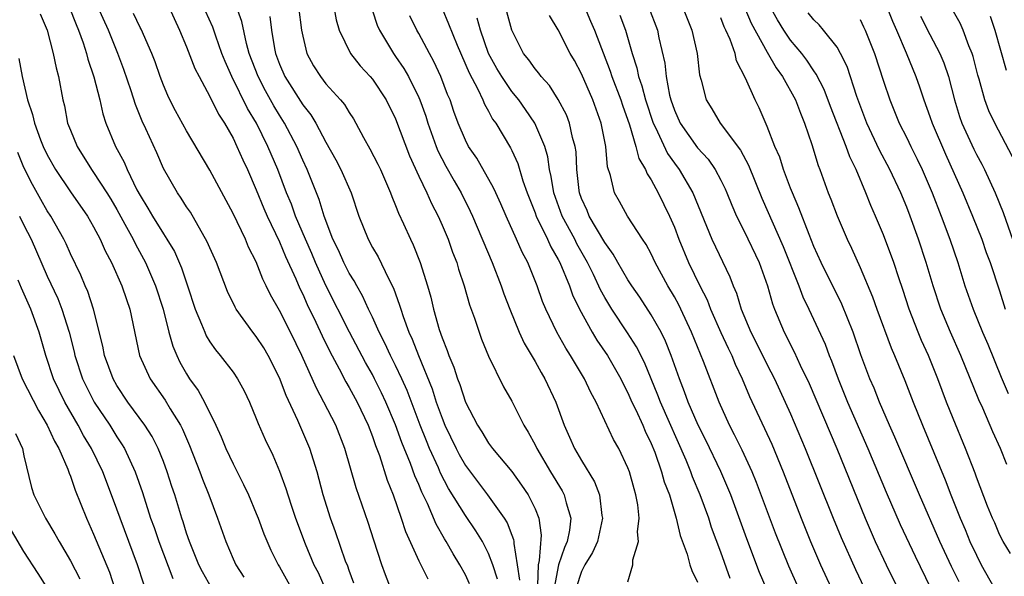
# Model space of a CAD drawing. Units: inches. Extents: x 2622000 to 2625000, y 1467000 to 1470000.
# Drawn here: x 2622289 to 2622373, y 1468276 to 1468324 of the extents above; entities that cross this region are included whole.
import ezdxf

# ---------------------------------------------------------------- set-up
doc = ezdxf.new("R2010")
doc.units = ezdxf.units.IN
doc.header["$MEASUREMENT"] = 0
doc.layers.add('LD26221467_2ft', color=232, linetype='Continuous')

msp = doc.modelspace()

# ---------------------------------------------------------------- linework, layer by layer
at = {"layer": 'LD26221467_2ft'}
for points, elevation in [([(2622350.42, 1468326.42), (2622351.616, 1468323.616), (2622353, 1468321.104), (2622353.761, 1468319.761), (2622354.313, 1468319), (2622355.422, 1468317), (2622355.846, 1468315.846), (2622356.211, 1468315), (2622356.826, 1468313.174), (2622357.366, 1468311.366), (2622357.513, 1468311), (2622358.241, 1468309), (2622358.465, 1468308.465), (2622359.008, 1468307.008), (2622359.871, 1468305), (2622360.239, 1468304.238), (2622361, 1468302.565), (2622362.062, 1468300.062), (2622362.433, 1468299), (2622363.672, 1468295.672), (2622363.963, 1468295), (2622364.85, 1468292.85), (2622365.559, 1468291), (2622366.349, 1468289), (2622368.301, 1468284.301), (2622368.79, 1468283), (2622369.602, 1468281), (2622370.028, 1468280.028), (2622370.449, 1468279), (2622371, 1468277.818), (2622371.418, 1468277), (2622372.524, 1468275)], 9340), ([(2622301.335, 1468325.335), (2622302.383, 1468323), (2622303, 1468321.553), (2622303.713, 1468319.712), (2622304.074, 1468319), (2622305, 1468317.305), (2622305.758, 1468315.758), (2622306.254, 1468315), (2622307, 1468313.695), (2622307.339, 1468313), (2622307.839, 1468311.839), (2622308.238, 1468311), (2622309, 1468309.255), (2622309.654, 1468307.654), (2622309.937, 1468307), (2622311, 1468304.789), (2622311.527, 1468303.527), (2622312.413, 1468301.586), (2622312.76, 1468300.76), (2622313, 1468300.283), (2622313.387, 1468299.387), (2622314.129, 1468297.871), (2622314.682, 1468296.682), (2622315.344, 1468295.344), (2622316.149, 1468293.851), (2622316.722, 1468292.722), (2622317, 1468292.254), (2622317.678, 1468291), (2622318.632, 1468289), (2622319, 1468288.041), (2622319.26, 1468287.26), (2622319.598, 1468286.402), (2622320.278, 1468284.278), (2622320.786, 1468283), (2622321.473, 1468281), (2622321.846, 1468279.846), (2622323, 1468277.319), (2622323.777, 1468275.777)], 9306), ([(2622363, 1468325.739), (2622363.777, 1468323.777), (2622364.125, 1468323), (2622364.951, 1468321.049), (2622365.795, 1468319), (2622366.111, 1468318.111), (2622366.476, 1468317), (2622367, 1468315.584), (2622367.191, 1468315), (2622368.327, 1468312.327), (2622369.842, 1468309), (2622370.679, 1468307), (2622371.458, 1468305), (2622371.854, 1468303.855), (2622372.173, 1468303), (2622373, 1468300.561), (2622373.488, 1468299)], 9348), ([(2622290.405, 1468324.405), (2622290.988, 1468323), (2622291.526, 1468321), (2622291.761, 1468319.761), (2622291.973, 1468319), (2622292.337, 1468317), (2622292.475, 1468316.475), (2622292.76, 1468315), (2622293, 1468314.381), (2622293.57, 1468313), (2622294.826, 1468311), (2622295, 1468310.764), (2622296.143, 1468309), (2622296.469, 1468308.469), (2622297, 1468307.559), (2622297.695, 1468306.305), (2622298.399, 1468305), (2622298.59, 1468304.59), (2622299.476, 1468303), (2622300.338, 1468301), (2622300.97, 1468299), (2622301.485, 1468297), (2622301.811, 1468295.811), (2622302.158, 1468295), (2622302.43, 1468294.43), (2622303, 1468293.421), (2622303.263, 1468293), (2622303.992, 1468291.992), (2622304.539, 1468291), (2622305.527, 1468289), (2622305.992, 1468287.992), (2622306.391, 1468287), (2622307, 1468285.68), (2622307.911, 1468283.911), (2622308.325, 1468283), (2622309, 1468281.408), (2622309.164, 1468281), (2622309.659, 1468279.659), (2622310.254, 1468278.254), (2622310.88, 1468277), (2622311, 1468276.804), (2622311.993, 1468275)], 9298), ([(2622292.894, 1468325), (2622293.481, 1468323.481), (2622293.694, 1468323), (2622294.087, 1468321.913), (2622294.371, 1468321), (2622294.494, 1468320.494), (2622295.027, 1468318.974), (2622295.532, 1468317), (2622295.793, 1468315.793), (2622296.061, 1468315), (2622296.876, 1468313), (2622297.63, 1468311.629), (2622297.888, 1468311), (2622298.728, 1468309.272), (2622299, 1468308.764), (2622299.676, 1468307.676), (2622300.056, 1468307), (2622301, 1468305.464), (2622301.311, 1468305), (2622301.947, 1468303.947), (2622302.561, 1468302.561), (2622303.092, 1468301), (2622303.745, 1468299), (2622304.291, 1468297.709), (2622304.558, 1468297), (2622304.695, 1468296.695), (2622305, 1468296.187), (2622305.487, 1468295.487), (2622305.906, 1468295), (2622307, 1468293.561), (2622307.389, 1468293), (2622307.96, 1468291.96), (2622308.403, 1468291), (2622309, 1468289.574), (2622309.152, 1468289.151), (2622309.763, 1468287.763), (2622310.417, 1468286.417), (2622311, 1468285.052), (2622311.552, 1468283.552), (2622311.712, 1468283), (2622312.051, 1468281.949), (2622312.377, 1468281), (2622313.208, 1468278.792), (2622313.97, 1468277), (2622314.316, 1468276.316), (2622315, 1468274.794)], 9300), ([(2622317.411, 1468275.411), (2622317, 1468276.488), (2622316.871, 1468276.871), (2622316.693, 1468277.307), (2622315.832, 1468279.832), (2622315.395, 1468281), (2622314.768, 1468283), (2622314.234, 1468285), (2622313.612, 1468287), (2622312.581, 1468289.42), (2622311.561, 1468291.561), (2622311, 1468293.079), (2622310.033, 1468295), (2622309.649, 1468295.649), (2622309, 1468296.65), (2622308.715, 1468297), (2622307.27, 1468299), (2622307.17, 1468299.17), (2622306.524, 1468300.524), (2622305.568, 1468303), (2622305, 1468304.262), (2622304.784, 1468304.784), (2622303.326, 1468307.326), (2622303, 1468307.8), (2622302.54, 1468308.54), (2622302.206, 1468309), (2622301, 1468311.106), (2622300.43, 1468312.43), (2622299.503, 1468314.497), (2622299.181, 1468315.181), (2622298.591, 1468316.591), (2622298.224, 1468317.776), (2622297.605, 1468319.605), (2622297.089, 1468321), (2622296.268, 1468323), (2622295.365, 1468325)], 9302), ([(2622320.566, 1468275), (2622320.124, 1468276.124), (2622319.815, 1468277), (2622319.117, 1468279.117), (2622318.635, 1468280.635), (2622317.609, 1468283.609), (2622316.625, 1468287), (2622315.848, 1468289), (2622314.828, 1468291), (2622314.182, 1468292.182), (2622312.934, 1468295), (2622311.955, 1468297), (2622311, 1468298.878), (2622310.229, 1468300.229), (2622309.865, 1468301), (2622309.572, 1468301.572), (2622309, 1468303.053), (2622308.336, 1468304.336), (2622308.061, 1468305), (2622307, 1468307.223), (2622305, 1468310.961), (2622303, 1468314.341), (2622302.06, 1468316.06), (2622301.558, 1468317), (2622301.378, 1468317.377), (2622301, 1468318.256), (2622300.719, 1468319), (2622300.287, 1468320.287), (2622300.022, 1468321), (2622299.087, 1468323.087), (2622299, 1468323.244), (2622298.443, 1468324.443)], 9304), ([(2622327.365, 1468275.365), (2622327, 1468276.132), (2622326.53, 1468277), (2622325.946, 1468277.946), (2622325.36, 1468279), (2622325.214, 1468279.214), (2622324.478, 1468280.478), (2622323.729, 1468282.271), (2622323.247, 1468283.247), (2622323, 1468283.887), (2622322.657, 1468284.657), (2622322.281, 1468285.719), (2622321.528, 1468287.528), (2622321, 1468289.022), (2622320.162, 1468291), (2622319.794, 1468291.794), (2622319.189, 1468293), (2622319, 1468293.36), (2622318.402, 1468294.402), (2622317.031, 1468297), (2622315, 1468301.015), (2622314.105, 1468303), (2622313.777, 1468303.777), (2622313.23, 1468305), (2622312.388, 1468307), (2622312.02, 1468308.02), (2622311.609, 1468309), (2622310.853, 1468311), (2622310.009, 1468313), (2622309.018, 1468315), (2622308.252, 1468316.251), (2622306.91, 1468319), (2622306.313, 1468320.313), (2622306.046, 1468321), (2622305.506, 1468322.494), (2622305.249, 1468323.25), (2622304.643, 1468324.643)], 9308), ([(2622329.758, 1468275.758), (2622329.367, 1468277), (2622329, 1468277.968), (2622328.465, 1468279), (2622327.907, 1468279.907), (2622327, 1468281.22), (2622325.555, 1468283.555), (2622324.866, 1468284.866), (2622324.676, 1468285.324), (2622323.914, 1468287), (2622323.646, 1468287.646), (2622323.105, 1468289), (2622321.986, 1468291.986), (2622321.533, 1468293), (2622321, 1468294.139), (2622320.56, 1468295), (2622320.07, 1468296.07), (2622319.587, 1468297), (2622319, 1468298.311), (2622318.668, 1468299), (2622318.15, 1468300.15), (2622317.648, 1468301), (2622317.427, 1468301.427), (2622317, 1468302.1), (2622316.547, 1468303), (2622316.072, 1468304.072), (2622315.605, 1468305), (2622314.846, 1468307), (2622314.42, 1468308.42), (2622313.384, 1468311), (2622313, 1468311.825), (2622312.499, 1468313), (2622311.434, 1468315), (2622311, 1468315.675), (2622310.5, 1468316.5), (2622309.79, 1468317.79), (2622309.157, 1468319), (2622308.396, 1468321), (2622308.155, 1468321.845), (2622307.744, 1468323.744), (2622307.287, 1468325)], 9310), ([(2622310.175, 1468324.175), (2622310.325, 1468323), (2622310.57, 1468321.43), (2622310.659, 1468321), (2622311, 1468320.077), (2622311.467, 1468319), (2622313, 1468316.578), (2622313.708, 1468315.708), (2622314.13, 1468315), (2622315, 1468313.364), (2622315.844, 1468311.844), (2622316.275, 1468311), (2622317.164, 1468309), (2622317.833, 1468307), (2622318.622, 1468305), (2622319, 1468304.3), (2622319.488, 1468303.488), (2622320.385, 1468301.615), (2622320.811, 1468300.811), (2622321.344, 1468299.345), (2622321.433, 1468299), (2622321.641, 1468298.359), (2622322.144, 1468297), (2622322.421, 1468296.421), (2622322.969, 1468295), (2622324.141, 1468292.141), (2622324.501, 1468291), (2622325, 1468289.598), (2622325.246, 1468289), (2622326.203, 1468287), (2622326.477, 1468286.477), (2622327, 1468285.547), (2622328.913, 1468283), (2622330.332, 1468281), (2622330.593, 1468280.593), (2622331, 1468279.531), (2622331.159, 1468279.159), (2622331.178, 1468279), (2622331.164, 1468278.836), (2622331.476, 1468277), (2622331.672, 1468275.672)], 9312), ([(2622312.648, 1468325), (2622312.907, 1468323), (2622313, 1468322.486), (2622313.345, 1468321), (2622313.935, 1468319.935), (2622314.529, 1468319), (2622315, 1468318.393), (2622316.264, 1468317), (2622316.602, 1468316.603), (2622317, 1468315.905), (2622317.362, 1468315.362), (2622317.571, 1468315), (2622318.23, 1468313.77), (2622318.789, 1468312.79), (2622319.465, 1468311.465), (2622319.685, 1468311), (2622320.563, 1468309), (2622320.672, 1468308.672), (2622321, 1468307.9), (2622321.242, 1468307.242), (2622321.678, 1468306.322), (2622322.27, 1468305), (2622322.513, 1468304.513), (2622323.124, 1468303), (2622323.747, 1468301), (2622324.026, 1468300.026), (2622324.26, 1468299), (2622324.755, 1468297.245), (2622325, 1468296.529), (2622325.446, 1468295.446), (2622325.585, 1468295), (2622326.007, 1468294.007), (2622326.324, 1468293), (2622326.519, 1468292.519), (2622327.005, 1468291), (2622328.039, 1468289), (2622328.422, 1468288.422), (2622329, 1468287.464), (2622329.345, 1468287), (2622331, 1468285.005), (2622331.84, 1468283.84), (2622332.401, 1468283), (2622333, 1468281.809), (2622333.336, 1468281), (2622333.538, 1468279.538), (2622333.358, 1468277.358), (2622333.259, 1468277), (2622333.201, 1468275.2)], 9314), ([(2622315.665, 1468325), (2622315.881, 1468323.881), (2622316.134, 1468323), (2622317.107, 1468321), (2622317.944, 1468319.944), (2622318.813, 1468319), (2622319, 1468318.774), (2622320.177, 1468317), (2622321, 1468315.379), (2622322.2, 1468312.2), (2622323, 1468310.443), (2622323.692, 1468309), (2622324.087, 1468308.087), (2622324.658, 1468307), (2622325, 1468306.228), (2622325.516, 1468305), (2622325.904, 1468303.905), (2622326.26, 1468303), (2622326.422, 1468302.422), (2622326.899, 1468301), (2622327.363, 1468299.363), (2622327.786, 1468298.214), (2622328.182, 1468297), (2622328.406, 1468296.406), (2622329, 1468294.947), (2622330.297, 1468292.297), (2622331, 1468291.067), (2622332.038, 1468289), (2622332.411, 1468288.411), (2622333, 1468287.307), (2622333.143, 1468287), (2622334.319, 1468285), (2622335.346, 1468283.346), (2622335.52, 1468283), (2622335.668, 1468282.333), (2622336.071, 1468281), (2622335.962, 1468279.962), (2622335.772, 1468279), (2622335.525, 1468278.475), (2622335.018, 1468277), (2622334.659, 1468275)], 9316), ([(2622319, 1468324.66), (2622319.418, 1468323.418), (2622319.609, 1468323), (2622320.813, 1468321), (2622321, 1468320.749), (2622321.708, 1468319.708), (2622322.11, 1468319), (2622323, 1468317.21), (2622323.091, 1468317), (2622323.593, 1468315.593), (2622323.772, 1468315), (2622324.477, 1468313), (2622324.624, 1468312.624), (2622325.308, 1468311.308), (2622326.035, 1468310.035), (2622326.649, 1468309), (2622327.43, 1468307.43), (2622327.628, 1468307), (2622329.322, 1468303), (2622330.092, 1468301), (2622330.323, 1468300.323), (2622330.82, 1468299), (2622331.639, 1468297), (2622332.065, 1468296.065), (2622333, 1468294.49), (2622333.53, 1468293.53), (2622333.855, 1468293), (2622334.785, 1468291), (2622335.517, 1468289), (2622335.982, 1468287.982), (2622336.399, 1468287), (2622337, 1468285.96), (2622338.128, 1468284.128), (2622338.547, 1468283), (2622338.755, 1468281.245), (2622338.806, 1468281), (2622338.366, 1468279), (2622337.952, 1468278.047), (2622337.288, 1468277), (2622337, 1468276.423), (2622336.555, 1468275)], 9318), ([(2622341, 1468275.534), (2622341.428, 1468277), (2622341.409, 1468277.409), (2622341.897, 1468279), (2622341.827, 1468279.827), (2622341.974, 1468281), (2622341.851, 1468282.149), (2622341.69, 1468283), (2622341.524, 1468283.524), (2622341.131, 1468285), (2622341, 1468285.349), (2622340.211, 1468287), (2622339.768, 1468287.768), (2622338.272, 1468291), (2622337.815, 1468291.815), (2622337.273, 1468293), (2622336.061, 1468295), (2622335.641, 1468295.641), (2622334.873, 1468297), (2622333.921, 1468299), (2622333.649, 1468299.649), (2622333.182, 1468301), (2622332.375, 1468303), (2622331.891, 1468303.891), (2622331.417, 1468305), (2622330.502, 1468307), (2622330.054, 1468308.054), (2622329.616, 1468309), (2622329.436, 1468309.436), (2622327.981, 1468311.981), (2622327.282, 1468313), (2622327, 1468313.53), (2622326.376, 1468315), (2622326.012, 1468316.012), (2622325.684, 1468317), (2622325.478, 1468317.478), (2622324.901, 1468319), (2622324.298, 1468320.298), (2622323.905, 1468321), (2622323, 1468322.71), (2622322.832, 1468323), (2622322.23, 1468324.23)], 9320), ([(2622325, 1468324.859), (2622325.558, 1468323.558), (2622326.286, 1468321.714), (2622327.326, 1468319.326), (2622328.075, 1468317.925), (2622328.507, 1468317), (2622328.643, 1468316.644), (2622329, 1468316.022), (2622329.352, 1468315.352), (2622329.613, 1468315), (2622330.881, 1468312.881), (2622331, 1468312.633), (2622331.519, 1468311.519), (2622331.961, 1468310.04), (2622332.334, 1468309), (2622333, 1468307.282), (2622333.097, 1468307), (2622334.076, 1468305), (2622334.361, 1468304.361), (2622335, 1468303.27), (2622335.138, 1468303), (2622335.961, 1468301), (2622336.231, 1468300.231), (2622336.833, 1468299), (2622337.93, 1468297), (2622338.328, 1468296.328), (2622339.226, 1468295), (2622340.38, 1468293), (2622340.578, 1468292.578), (2622341, 1468291.791), (2622341.348, 1468291), (2622341.671, 1468290.329), (2622342.269, 1468289), (2622342.483, 1468288.483), (2622343, 1468287.443), (2622343.304, 1468286.696), (2622343.903, 1468285), (2622344.132, 1468284.132), (2622344.568, 1468283), (2622345.161, 1468281), (2622345.499, 1468279.499), (2622346.088, 1468277.912), (2622346.339, 1468277), (2622346.498, 1468276.498), (2622347, 1468275.506)], 9322), ([(2622352.888, 1468275), (2622352.334, 1468276.334), (2622351.231, 1468279.232), (2622349.852, 1468283), (2622349.61, 1468283.61), (2622349.006, 1468285.005), (2622347.703, 1468287.703), (2622347.049, 1468289), (2622346.19, 1468291), (2622345.88, 1468291.88), (2622345.429, 1468293), (2622344.73, 1468295), (2622344.237, 1468296.237), (2622343.852, 1468297), (2622343, 1468298.501), (2622342.015, 1468300.015), (2622341.33, 1468301), (2622341, 1468301.516), (2622340.135, 1468303), (2622339.729, 1468303.729), (2622339, 1468304.722), (2622337.673, 1468307), (2622337.483, 1468307.483), (2622337, 1468308.522), (2622336.826, 1468309), (2622336.794, 1468309.206), (2622336.593, 1468311), (2622336.53, 1468312.53), (2622336.462, 1468313), (2622336.239, 1468313.761), (2622335.973, 1468315), (2622335.701, 1468315.701), (2622335, 1468317.042), (2622334.237, 1468318.237), (2622333.534, 1468319), (2622333.314, 1468319.314), (2622333, 1468319.674), (2622332.458, 1468320.458), (2622332.012, 1468321), (2622331, 1468322.993), (2622330.571, 1468324.571)], 9326), ([(2622355.679, 1468275), (2622354.86, 1468276.86), (2622353.715, 1468279.715), (2622352.066, 1468284.066), (2622351.688, 1468285), (2622350.847, 1468286.847), (2622350.183, 1468288.183), (2622349.752, 1468289), (2622348.842, 1468291), (2622347.518, 1468294.482), (2622346.485, 1468297), (2622345.546, 1468299), (2622345.37, 1468299.37), (2622345, 1468300.059), (2622344.443, 1468301), (2622343.355, 1468303), (2622343, 1468303.751), (2622342.561, 1468304.561), (2622342.251, 1468305), (2622340.948, 1468307), (2622340.267, 1468308.267), (2622339.849, 1468309), (2622339.505, 1468310.495), (2622339.244, 1468311.244), (2622339.093, 1468313), (2622338.697, 1468315), (2622337.967, 1468317), (2622337, 1468319.236), (2622336.387, 1468320.387), (2622336.031, 1468321), (2622335, 1468323.025), (2622334.254, 1468324.254)], 9328), ([(2622337.248, 1468325), (2622337.789, 1468323.789), (2622338.119, 1468323), (2622339.474, 1468319.474), (2622339.618, 1468319), (2622340.391, 1468317), (2622340.537, 1468316.537), (2622341.144, 1468314.856), (2622341.683, 1468313), (2622341.945, 1468311.945), (2622342.521, 1468311), (2622342.643, 1468310.643), (2622343, 1468310.122), (2622343.614, 1468309), (2622344.585, 1468307), (2622345, 1468306.041), (2622345.388, 1468305), (2622346.225, 1468303), (2622347.194, 1468301), (2622347.807, 1468299.807), (2622348.109, 1468299), (2622348.989, 1468296.989), (2622349.626, 1468295.626), (2622349.939, 1468295), (2622350.245, 1468294.245), (2622350.834, 1468293), (2622351.467, 1468291.467), (2622353.377, 1468287.378), (2622354.365, 1468285), (2622355.927, 1468281), (2622356.73, 1468279), (2622357.581, 1468277), (2622358.504, 1468275)], 9330), ([(2622340.306, 1468324.306), (2622340.79, 1468323), (2622341.351, 1468321), (2622341.765, 1468319.765), (2622341.911, 1468319), (2622342.209, 1468318.209), (2622342.52, 1468317), (2622343.186, 1468315), (2622343.376, 1468314.624), (2622344.395, 1468312.395), (2622345, 1468311.551), (2622345.416, 1468311), (2622346.589, 1468309), (2622348.229, 1468305), (2622349.779, 1468301.779), (2622350.066, 1468301), (2622350.353, 1468300.353), (2622350.754, 1468299), (2622351.594, 1468297), (2622352.074, 1468296.074), (2622353, 1468294.203), (2622353.619, 1468293), (2622355, 1468289.981), (2622356.266, 1468287), (2622358.661, 1468281), (2622359.346, 1468279.346), (2622360.588, 1468276.588), (2622361.352, 1468275)], 9332), ([(2622342.77, 1468325), (2622343.539, 1468323), (2622343.669, 1468322.331), (2622344.167, 1468320.167), (2622344.286, 1468319), (2622344.585, 1468317.415), (2622344.699, 1468317), (2622345, 1468316.113), (2622345.5, 1468315), (2622347, 1468312.87), (2622347.895, 1468311.895), (2622348.518, 1468311), (2622349, 1468310.086), (2622349.358, 1468309.358), (2622349.515, 1468309), (2622349.935, 1468307.935), (2622350.347, 1468307), (2622351, 1468305.712), (2622352.285, 1468303), (2622353.004, 1468301), (2622353.438, 1468299.438), (2622353.609, 1468299), (2622354.444, 1468297), (2622355.316, 1468295.316), (2622355.841, 1468294.159), (2622356.593, 1468292.593), (2622358.972, 1468287), (2622361.416, 1468281), (2622362.299, 1468279), (2622363.234, 1468277), (2622364.209, 1468275)], 9334), ([(2622345.705, 1468325), (2622346.514, 1468323), (2622346.96, 1468321), (2622347.167, 1468319.167), (2622347.304, 1468318.696), (2622347.734, 1468317), (2622348.222, 1468316.222), (2622348.95, 1468315), (2622350.677, 1468312.677), (2622351.385, 1468311.385), (2622352.542, 1468308.542), (2622354.369, 1468304.369), (2622355.71, 1468301), (2622356.058, 1468300.058), (2622356.585, 1468299), (2622357.974, 1468295.974), (2622358.332, 1468295), (2622358.534, 1468294.533), (2622359.086, 1468293), (2622359.907, 1468291), (2622361.668, 1468287), (2622363.235, 1468283.235), (2622364.451, 1468280.451), (2622365.722, 1468277.722), (2622367.05, 1468275)], 9336), ([(2622373.948, 1468277.948), (2622373.309, 1468279), (2622373, 1468279.603), (2622372.587, 1468280.587), (2622372.389, 1468281), (2622371.967, 1468282.033), (2622371, 1468284.541), (2622370.884, 1468284.883), (2622370.077, 1468287), (2622369, 1468289.578), (2622368.433, 1468291), (2622367.683, 1468293), (2622366.863, 1468295), (2622366.282, 1468296.282), (2622365.985, 1468297), (2622365.218, 1468299), (2622364.67, 1468300.67), (2622364.312, 1468301.688), (2622363.879, 1468303), (2622363, 1468305.393), (2622362.326, 1468307), (2622361.917, 1468307.917), (2622361.496, 1468309), (2622360.651, 1468311), (2622360.097, 1468312.097), (2622359.791, 1468313), (2622358.441, 1468316.441), (2622357.891, 1468317.891), (2622357.217, 1468319.217), (2622357, 1468319.509), (2622356.415, 1468320.415), (2622355.967, 1468321), (2622355, 1468322.149), (2622354.429, 1468323), (2622353.881, 1468323.881), (2622353.239, 1468325)], 9342), ([(2622373.633, 1468285.633), (2622373.075, 1468287), (2622372.427, 1468288.427), (2622371.542, 1468290.458), (2622371.201, 1468291.201), (2622369.664, 1468295), (2622368.767, 1468297), (2622367.945, 1468299), (2622367.291, 1468301), (2622366.684, 1468303), (2622366.025, 1468305), (2622365.299, 1468307), (2622365, 1468307.761), (2622364.483, 1468309), (2622363.559, 1468311), (2622362.666, 1468312.666), (2622361.564, 1468315), (2622360.697, 1468317.303), (2622359.863, 1468319.863), (2622359.307, 1468321), (2622359, 1468321.538), (2622357.847, 1468323), (2622357.462, 1468323.462), (2622357, 1468323.878), (2622356.503, 1468324.503)], 9344), ([(2622366.201, 1468324.201), (2622367, 1468322.617), (2622367.862, 1468321), (2622368.201, 1468320.201), (2622368.597, 1468319), (2622369.109, 1468317), (2622369.56, 1468315.56), (2622369.758, 1468315), (2622370.769, 1468312.769), (2622371, 1468312.302), (2622371.463, 1468311.462), (2622371.69, 1468311), (2622372.604, 1468309), (2622373.296, 1468307.296), (2622374.352, 1468304.352)], 9350), ([(2622374.106, 1468312.106), (2622372.581, 1468315), (2622372.065, 1468316.065), (2622371.714, 1468317), (2622371.228, 1468318.771), (2622371.12, 1468319.12), (2622370.729, 1468320.729), (2622370.64, 1468321), (2622370.356, 1468321.644), (2622369.853, 1468323), (2622369.59, 1468323.59), (2622368.796, 1468325)], 9352), ([(2622372.2, 1468324.2), (2622372.596, 1468323), (2622373.562, 1468319.562)], 9354), ([(2622349.812, 1468275.811), (2622349, 1468278.068), (2622348.207, 1468280.207), (2622347.958, 1468281), (2622347.232, 1468283), (2622346.564, 1468284.564), (2622346.413, 1468285), (2622346.001, 1468285.999), (2622343.793, 1468291), (2622343.582, 1468291.582), (2622342.414, 1468294.414), (2622341.737, 1468295.737), (2622340.957, 1468296.957), (2622339.609, 1468299), (2622339, 1468300), (2622338.641, 1468300.641), (2622338.027, 1468301.973), (2622337.522, 1468303), (2622336.613, 1468304.613), (2622336.425, 1468305), (2622335.337, 1468307), (2622334.609, 1468309), (2622334.399, 1468310.399), (2622334.25, 1468311), (2622334.104, 1468312.104), (2622333.837, 1468313), (2622332.979, 1468315), (2622332.178, 1468316.178), (2622331.596, 1468317), (2622331, 1468317.729), (2622330.134, 1468319), (2622329.712, 1468319.712), (2622328.995, 1468320.995), (2622328.311, 1468323), (2622328.022, 1468324.022)], 9324), ([(2622369.51, 1468275.51), (2622368.855, 1468276.855), (2622367.86, 1468279), (2622366.091, 1468283), (2622363.979, 1468287.979), (2622363.52, 1468289), (2622362.658, 1468291), (2622362.187, 1468292.187), (2622361.835, 1468293), (2622361.061, 1468295.061), (2622360.39, 1468297), (2622359.415, 1468299.414), (2622357.622, 1468303), (2622357, 1468304.393), (2622356.59, 1468305.409), (2622355.719, 1468307.719), (2622355.155, 1468309), (2622355, 1468309.397), (2622354.391, 1468311), (2622354.064, 1468312.064), (2622353.647, 1468313), (2622353, 1468314.706), (2622352.306, 1468316.306), (2622351.954, 1468317), (2622351.131, 1468318.869), (2622350.359, 1468320.359), (2622350.218, 1468321), (2622349.803, 1468322.197), (2622349.438, 1468323), (2622349.29, 1468323.29), (2622349, 1468324.074)], 9338), ([(2622361, 1468323.915), (2622361.294, 1468323.294), (2622361.424, 1468323), (2622362.217, 1468321), (2622363, 1468318.615), (2622363.549, 1468317), (2622364.361, 1468315), (2622365, 1468313.737), (2622365.35, 1468313), (2622365.901, 1468311.901), (2622366.318, 1468311), (2622367.181, 1468309), (2622367.982, 1468307), (2622368.727, 1468305), (2622369.396, 1468303), (2622370.019, 1468301), (2622370.713, 1468299), (2622371.54, 1468297), (2622371.98, 1468295.98), (2622373.147, 1468293.147), (2622373.744, 1468291.744)], 9346), ([(2622288.562, 1468320.562), (2622288.852, 1468319), (2622289.297, 1468317), (2622289.742, 1468315.742), (2622289.899, 1468315), (2622290.432, 1468313.568), (2622290.66, 1468313), (2622291, 1468312.283), (2622291.722, 1468311), (2622293, 1468309.095), (2622294.467, 1468307), (2622295, 1468306.081), (2622295.569, 1468305), (2622296.003, 1468304.002), (2622296.538, 1468303), (2622297.432, 1468301), (2622297.822, 1468299.822), (2622298.119, 1468299), (2622298.959, 1468295), (2622299.86, 1468293), (2622301.15, 1468291.15), (2622301.596, 1468290.404), (2622302.471, 1468289), (2622302.652, 1468288.652), (2622303.256, 1468287.255), (2622304.141, 1468285), (2622304.363, 1468284.363), (2622304.929, 1468283), (2622305.673, 1468281), (2622306.366, 1468279), (2622307, 1468277.499), (2622307.23, 1468277), (2622307.935, 1468275.935)], 9296), ([(2622305.14, 1468275), (2622304.375, 1468276.375), (2622304.061, 1468277), (2622303.244, 1468279), (2622303, 1468279.704), (2622302.694, 1468280.693), (2622302.579, 1468281), (2622301.976, 1468283), (2622301.73, 1468283.73), (2622301.336, 1468285), (2622301, 1468285.881), (2622300.549, 1468287), (2622300.028, 1468288.027), (2622299.405, 1468289), (2622297.952, 1468291), (2622297, 1468292.428), (2622296.673, 1468293), (2622295.943, 1468295), (2622295.801, 1468295.801), (2622294.993, 1468299), (2622294.503, 1468300.503), (2622294.277, 1468301), (2622293.903, 1468301.903), (2622293, 1468303.766), (2622292.623, 1468304.623), (2622292.434, 1468305), (2622291.3, 1468307), (2622291, 1468307.453), (2622290.441, 1468308.441), (2622289.729, 1468309.729), (2622289, 1468311.184), (2622288.459, 1468312.459)], 9294), ([(2622288.629, 1468307), (2622289, 1468306.217), (2622289.613, 1468305), (2622291, 1468301.828), (2622291.904, 1468299.904), (2622292.258, 1468299), (2622292.893, 1468297), (2622293.324, 1468295.324), (2622293.391, 1468295), (2622294.05, 1468293), (2622294.352, 1468292.352), (2622295.051, 1468291), (2622296.383, 1468289), (2622297, 1468288.004), (2622297.405, 1468287.405), (2622297.645, 1468287), (2622298.585, 1468285), (2622299.204, 1468283.204), (2622299.895, 1468281), (2622300.195, 1468280.195), (2622300.608, 1468279), (2622301.824, 1468275.824)], 9292), ([(2622299.313, 1468275.313), (2622298.779, 1468277), (2622297.268, 1468281), (2622297, 1468281.776), (2622296.544, 1468283), (2622295.783, 1468285), (2622294.821, 1468287), (2622294.129, 1468288.129), (2622293.659, 1468289), (2622292.508, 1468291), (2622291.553, 1468293), (2622290.876, 1468295), (2622290.307, 1468297), (2622289.592, 1468299), (2622288.796, 1468300.796), (2622288.509, 1468301.49)], 9290), ([(2622288.101, 1468295), (2622288.856, 1468293), (2622290.259, 1468290.259), (2622291.003, 1468289), (2622291.629, 1468287.629), (2622292.003, 1468287), (2622292.778, 1468285.222), (2622292.888, 1468284.888), (2622293, 1468284.621), (2622293.405, 1468283.405), (2622294.373, 1468281), (2622295, 1468279.639), (2622296.353, 1468276.353), (2622296.785, 1468275)], 9288), ([(2622288.284, 1468288.284), (2622288.868, 1468287), (2622289, 1468286.38), (2622289.638, 1468283.638), (2622289.854, 1468283), (2622290.85, 1468281), (2622291.668, 1468279.668), (2622292.022, 1468279), (2622293, 1468277.324), (2622293.796, 1468275.796)], 9286), ([(2622293, 1468271.863), (2622290.233, 1468276.233), (2622289, 1468278.133), (2622287.93, 1468279.93)], 9284)]:
    msp.add_lwpolyline(points, dxfattribs=dict(at, elevation=elevation))

doc.saveas('drawing.dxf')
